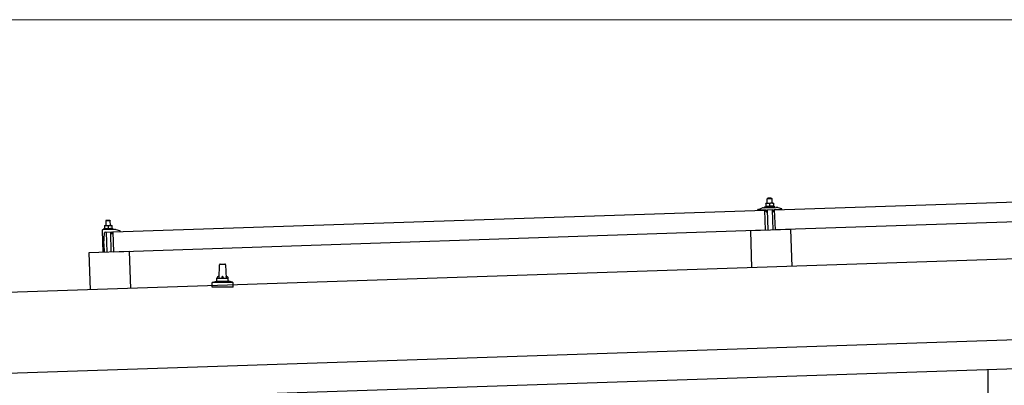
# Model space of a CAD drawing. Units: millimetres. Extents: x 0 to 25230, y 0 to 17820.
# Drawn here: x 11457 to 13169, y 5807 to 6442 of the extents above; entities that cross this region are included whole.
import ezdxf

# ---------------------------------------------------------------- set-up
doc = ezdxf.new("R2010")
doc.units = ezdxf.units.MM
for name, color, linetype, lineweight in [('YKK_13', 4, 'Continuous', 30), ('YKK_A1', 4, 'Continuous', 30), ('YKK_D', 6, 'Continuous', 13)]:
    doc.layers.add(name, color=color, linetype=linetype, lineweight=lineweight)

msp = doc.modelspace()

# ---------------------------------------------------------------- linework, layer by layer
at = {"layer": 'YKK_13'}
for p, q in [((12770.1, 6111.4), (13903.5, 6149.2)), ((12758, 6131.7), (12757, 6130.7)), ((12757, 6130.7), (12765, 6130.9)), ((12757.3, 6122.7), (12757, 6130.7)), ((12763.9, 6131.9), (12758, 6131.7)), ((12763.9, 6131.9), (12765, 6130.9)), ((12765, 6130.9), (12765.2, 6122.9)), ((12741.4, 6112.2), (12747.6, 6114.4)), ((12750.5, 6114.9), (12772.5, 6115.7)), ((12753, 6116.5), (12754.9, 6117.4)), ((12753, 6116.5), (12769.9, 6117.1)), ((12753, 6115), (12753, 6116.5)), ((12753, 6115), (12770, 6115.6)), ((12758, 6122.7), (12754.8, 6122.6)), ((12754.8, 6122.6), (12754.8, 6122.6)), ((12754.8, 6122.6), (12754.8, 6122.6)), ((12754.8, 6122.6), (12754.8, 6122.6)), ((12754.8, 6122.6), (12754.8, 6122.6)), ((12754.8, 6122.6), (12754.8, 6122.6)), ((12754.8, 6122.6), (12754.8, 6122.6)), ((12754.8, 6122.6), (12754.8, 6122.6)), ((12754.8, 6122.6), (12754.8, 6122.6)), ((12754.8, 6122.6), (12754.8, 6122.6)), ((12754.8, 6122.6), (12754.8, 6122.6)), ((12754.8, 6122.6), (12754.8, 6122.6)), ((12754.8, 6122.6), (12754.8, 6122.6)), ((12754.8, 6122.6), (12754.8, 6122.6)), ((12754.8, 6122.6), (12754.8, 6122.6)), ((12754.8, 6122.5), (12754.8, 6122.6)), ((12754.8, 6122.5), (12754.8, 6122.5)), ((12754.8, 6122.5), (12754.8, 6122.5)), ((12754.8, 6122.5), (12754.8, 6122.5)), ((12754.8, 6122.5), (12754.8, 6122.5)), ((12754.8, 6122.5), (12754.8, 6122.5)), ((12754.8, 6122.5), (12754.8, 6122.5)), ((12754.8, 6122.5), (12754.8, 6122.5)), ((12754.8, 6122.4), (12754.8, 6122.5)), ((12754.8, 6122.4), (12754.8, 6122.4)), ((12754.8, 6122.4), (12754.8, 6122.4)), ((12754.8, 6122.4), (12754.8, 6122.4)), ((12754.8, 6122.3), (12754.8, 6122.4)), ((12754.8, 6122.3), (12754.8, 6122.3)), ((12754.8, 6122.3), (12754.8, 6122.3)), ((12754.8, 6122.3), (12754.8, 6122.3)), ((12754.8, 6122.3), (12754.8, 6122.3)), ((12754.8, 6122.2), (12754.8, 6122.3)), ((12754.8, 6122.2), (12754.8, 6122.2)), ((12754.8, 6122.2), (12754.8, 6122.2)), ((12754.8, 6122.2), (12754.8, 6122.2)), ((12754.8, 6122.1), (12754.8, 6122.2)), ((12754.8, 6122.1), (12754.8, 6122.1)), ((12754.8, 6122.1), (12754.8, 6122.1)), ((12754.8, 6122.1), (12754.8, 6122.1)), ((12754.8, 6122.1), (12754.8, 6122.1)), ((12754.8, 6122.1), (12754.8, 6122.1)), ((12754.8, 6122), (12754.8, 6122.1)), ((12755, 6122.1), (12754.8, 6122)), ((12754.8, 6122), (12754.9, 6117)), ((12755.1, 6117.1), (12754.9, 6117)), ((12755.1, 6122.1), (12755, 6122.1)), ((12755.1, 6122.1), (12755.1, 6122.1)), ((12755.2, 6122.1), (12755.1, 6122.1)), ((12755.2, 6117.1), (12755.1, 6117.1)), ((12755.3, 6122.2), (12755.2, 6122.1)), ((12755.2, 6117.1), (12755.2, 6117.1)), ((12755.3, 6117.1), (12755.2, 6117.1)), ((12755.3, 6122.2), (12755.3, 6122.2)), ((12755.4, 6122.2), (12755.3, 6122.2)), ((12755.3, 6117.1), (12755.3, 6117.1)), ((12755.4, 6117.1), (12755.3, 6117.1)), ((12755.5, 6122.2), (12755.4, 6122.2)), ((12755.4, 6117.1), (12755.4, 6117.1)), ((12755.5, 6117.1), (12755.4, 6117.1)), ((12755.6, 6122.3), (12755.5, 6122.2)), ((12755.6, 6117.2), (12755.5, 6117.1)), ((12755.7, 6122.3), (12755.6, 6122.3)), ((12755.7, 6117.2), (12755.6, 6117.2)), ((12755.8, 6122.3), (12755.7, 6122.3)), ((12755.7, 6117.2), (12755.7, 6117.2)), ((12755.8, 6117.2), (12755.7, 6117.2)), ((12755.9, 6122.4), (12755.8, 6122.3)), ((12755.9, 6117.2), (12755.8, 6117.2)), ((12756, 6122.4), (12755.9, 6122.4)), ((12756, 6117.3), (12755.9, 6117.2)), ((12756.1, 6122.4), (12756, 6122.4)), ((12756.1, 6117.3), (12756, 6117.3)), ((12756.2, 6122.5), (12756.1, 6122.4)), ((12756.2, 6117.3), (12756.1, 6117.3)), ((12756.3, 6122.5), (12756.2, 6122.5)), ((12756.3, 6117.3), (12756.2, 6117.3)), ((12756.4, 6122.5), (12756.3, 6122.5)), ((12756.4, 6117.3), (12756.3, 6117.3)), ((12756.5, 6122.5), (12756.4, 6122.5)), ((12756.5, 6117.4), (12756.4, 6117.3)), ((12756.6, 6122.5), (12756.5, 6122.5)), ((12756.7, 6117.4), (12756.5, 6117.4)), ((12756.7, 6122.6), (12756.6, 6122.5)), ((12756.8, 6122.6), (12756.7, 6122.6)), ((12756.8, 6117.4), (12756.7, 6117.4)), ((12756.9, 6122.6), (12756.8, 6122.6)), ((12756.9, 6117.4), (12756.8, 6117.4)), ((12757, 6122.6), (12756.9, 6122.6)), ((12757, 6117.4), (12756.9, 6117.4)), ((12757.1, 6122.6), (12757, 6122.6)), ((12757.2, 6117.5), (12757, 6117.4)), ((12757.2, 6122.6), (12757.1, 6122.6)), ((12757.3, 6122.7), (12757.2, 6122.6)), ((12757.3, 6117.5), (12757.2, 6117.5)), ((12757.4, 6122.7), (12757.3, 6122.7)), ((12757.4, 6117.5), (12757.3, 6117.5)), ((12757.4, 6122.7), (12757.4, 6122.7)), ((12757.5, 6122.7), (12757.4, 6122.7)), ((12757.6, 6117.5), (12757.4, 6117.5)), ((12757.6, 6122.7), (12757.5, 6122.7)), ((12757.6, 6122.7), (12757.6, 6122.7)), ((12757.7, 6122.7), (12757.6, 6122.7)), ((12757.7, 6117.5), (12757.6, 6117.5)), ((12757.7, 6122.7), (12757.7, 6122.7)), ((12757.8, 6122.7), (12757.7, 6122.7)), ((12757.8, 6117.5), (12757.7, 6117.5)), ((12757.8, 6122.7), (12757.8, 6122.7)), ((12757.9, 6122.7), (12757.8, 6122.7)), ((12758, 6117.5), (12757.8, 6117.5)), ((12757.9, 6122.7), (12757.9, 6122.7)), ((12757.9, 6122.7), (12757.9, 6122.7)), ((12757.9, 6122.7), (12757.9, 6122.7)), ((12758, 6122.7), (12757.9, 6122.7)), ((12764.5, 6122.9), (12758, 6122.7)), ((12758, 6122.7), (12758, 6122.7)), ((12758, 6122.7), (12758, 6122.7)), ((12758.3, 6122.7), (12758, 6122.7)), ((12758.1, 6117.5), (12758, 6117.5)), ((12758.2, 6117.5), (12758.1, 6117.5)), ((12758.4, 6117.5), (12758.2, 6117.5)), ((12758.3, 6122.7), (12758.3, 6122.7)), ((12758.4, 6122.7), (12758.3, 6122.7)), ((12758.5, 6122.7), (12758.4, 6122.7)), ((12758.5, 6117.5), (12758.4, 6117.5)), ((12758.5, 6122.7), (12758.5, 6122.7)), ((12758.6, 6122.7), (12758.5, 6122.7)), ((12758.7, 6117.5), (12758.5, 6117.5)), ((12758.7, 6122.7), (12758.6, 6122.7)), ((12758.8, 6122.7), (12758.7, 6122.7)), ((12758.8, 6117.5), (12758.7, 6117.5)), ((12758.9, 6122.7), (12758.8, 6122.7)), ((12758.9, 6117.5), (12758.8, 6117.5)), ((12759, 6122.7), (12758.9, 6122.7)), ((12759.1, 6117.5), (12758.9, 6117.5)), ((12759.1, 6122.7), (12759, 6122.7)), ((12759.2, 6122.7), (12759.1, 6122.7)), ((12759.2, 6117.5), (12759.1, 6117.5)), ((12759.3, 6122.7), (12759.2, 6122.7)), ((12759.3, 6117.5), (12759.2, 6117.5)), ((12759.4, 6122.7), (12759.3, 6122.7)), ((12759.5, 6117.5), (12759.3, 6117.5)), ((12759.5, 6122.6), (12759.4, 6122.7)), ((12759.7, 6122.6), (12759.5, 6122.6)), ((12759.6, 6117.5), (12759.5, 6117.5)), ((12759.7, 6117.5), (12759.6, 6117.5)), ((12759.8, 6122.6), (12759.7, 6122.6)), ((12759.8, 6117.5), (12759.7, 6117.5)), ((12759.9, 6122.6), (12759.8, 6122.6)), ((12760, 6117.5), (12759.8, 6117.5)), ((12760, 6122.6), (12759.9, 6122.6)), ((12760.1, 6122.5), (12760, 6122.6)), ((12760.1, 6117.5), (12760, 6117.5)), ((12760.2, 6122.5), (12760.1, 6122.5)), ((12760.2, 6117.4), (12760.1, 6117.5)), ((12760.3, 6122.5), (12760.2, 6122.5)), ((12760.3, 6117.4), (12760.2, 6117.4)), ((12760.4, 6122.5), (12760.3, 6122.5)), ((12760.4, 6117.4), (12760.3, 6117.4)), ((12760.5, 6122.4), (12760.4, 6122.5)), ((12760.5, 6117.4), (12760.4, 6117.4)), ((12760.6, 6122.4), (12760.5, 6122.4)), ((12760.6, 6117.4), (12760.5, 6117.4)), ((12760.7, 6122.4), (12760.6, 6122.4)), ((12760.6, 6117.4), (12760.6, 6117.4)), ((12760.7, 6117.3), (12760.6, 6117.4)), ((12760.7, 6122.4), (12760.7, 6122.4)), ((12760.8, 6122.3), (12760.7, 6122.4)), ((12760.8, 6117.3), (12760.7, 6117.3)), ((12760.9, 6122.3), (12760.8, 6122.3)), ((12760.9, 6117.3), (12760.8, 6117.3)), ((12760.9, 6122.3), (12760.9, 6122.3)), ((12761, 6122.3), (12760.9, 6122.3)), ((12760.9, 6117.3), (12760.9, 6117.3)), ((12761, 6117.3), (12760.9, 6117.3)), ((12761.3, 6122.2), (12761, 6122.3)), ((12761.1, 6117.3), (12761, 6117.3)), ((12761.1, 6117.3), (12761.1, 6117.3)), ((12761.2, 6117.3), (12761.1, 6117.3)), ((12761.2, 6117.3), (12761.2, 6117.3)), ((12761.4, 6117.2), (12761.2, 6117.3)), ((12761.5, 6122.3), (12761.3, 6122.2)), ((12761.3, 6122.2), (12761.4, 6117.2)), ((12761.6, 6117.3), (12761.4, 6117.2)), ((12761.6, 6122.3), (12761.5, 6122.3)), ((12761.7, 6122.4), (12761.6, 6122.3)), ((12761.6, 6122.3), (12761.6, 6122.3)), ((12761.7, 6117.3), (12761.6, 6117.3)), ((12761.8, 6122.4), (12761.7, 6122.4)), ((12761.7, 6117.3), (12761.7, 6117.3)), ((12761.8, 6117.3), (12761.7, 6117.3)), ((12761.8, 6122.4), (12761.8, 6122.4)), ((12761.9, 6122.4), (12761.8, 6122.4)), ((12761.8, 6117.3), (12761.8, 6117.3)), ((12761.9, 6117.3), (12761.8, 6117.3)), ((12762, 6122.5), (12761.9, 6122.4)), ((12762, 6117.4), (12761.9, 6117.3)), ((12761.9, 6117.3), (12761.9, 6117.3)), ((12762.1, 6122.5), (12762, 6122.5)), ((12762.1, 6117.4), (12762, 6117.4)), ((12762.2, 6122.5), (12762.1, 6122.5)), ((12762.1, 6117.4), (12762.1, 6117.4)), ((12762.2, 6117.4), (12762.1, 6117.4)), ((12762.3, 6122.6), (12762.2, 6122.5)), ((12762.3, 6117.4), (12762.2, 6117.4)), ((12762.4, 6122.6), (12762.3, 6122.6)), ((12762.4, 6117.5), (12762.3, 6117.4)), ((12762.5, 6122.6), (12762.4, 6122.6)), ((12762.5, 6117.5), (12762.4, 6117.5)), ((12762.6, 6122.6), (12762.5, 6122.6)), ((12762.6, 6117.5), (12762.5, 6117.5)), ((12762.7, 6122.7), (12762.6, 6122.6)), ((12762.7, 6117.5), (12762.6, 6117.5)), ((12762.8, 6122.7), (12762.7, 6122.7)), ((12762.8, 6117.5), (12762.7, 6117.5)), ((12762.9, 6122.7), (12762.8, 6122.7)), ((12762.9, 6117.6), (12762.8, 6117.5)), ((12763, 6122.7), (12762.9, 6122.7)), ((12763, 6117.6), (12762.9, 6117.6)), ((12763.1, 6122.8), (12763, 6122.7)), ((12763.2, 6117.6), (12763, 6117.6)), ((12763.2, 6122.8), (12763.1, 6122.8)), ((12763.3, 6122.8), (12763.2, 6122.8)), ((12763.3, 6117.6), (12763.2, 6117.6)), ((12763.4, 6122.8), (12763.3, 6122.8)), ((12763.4, 6117.6), (12763.3, 6117.6)), ((12763.5, 6122.8), (12763.4, 6122.8)), ((12763.5, 6117.7), (12763.4, 6117.6)), ((12763.6, 6122.8), (12763.5, 6122.8)), ((12763.7, 6117.7), (12763.5, 6117.7)), ((12763.7, 6122.9), (12763.6, 6122.8)), ((12763.8, 6122.9), (12763.7, 6122.9)), ((12763.8, 6117.7), (12763.7, 6117.7)), ((12763.9, 6122.9), (12763.8, 6122.9)), ((12763.9, 6117.7), (12763.8, 6117.7)), ((12763.9, 6122.9), (12763.9, 6122.9)), ((12764, 6122.9), (12763.9, 6122.9)), ((12764.1, 6117.7), (12763.9, 6117.7)), ((12764.1, 6122.9), (12764, 6122.9)), ((12764.1, 6122.9), (12764.1, 6122.9)), ((12764.2, 6122.9), (12764.1, 6122.9)), ((12764.2, 6117.7), (12764.1, 6117.7)), ((12764.2, 6122.9), (12764.2, 6122.9)), ((12764.3, 6122.9), (12764.2, 6122.9)), ((12764.3, 6117.7), (12764.2, 6117.7)), ((12764.3, 6122.9), (12764.3, 6122.9)), ((12764.4, 6122.9), (12764.3, 6122.9)), ((12764.5, 6117.7), (12764.3, 6117.7)), ((12764.4, 6122.9), (12764.4, 6122.9)), ((12764.4, 6122.9), (12764.4, 6122.9)), ((12764.4, 6122.9), (12764.4, 6122.9)), ((12764.4, 6122.9), (12764.4, 6122.9)), ((12764.5, 6122.9), (12764.4, 6122.9)), ((12767.7, 6123), (12764.5, 6122.9)), ((12764.5, 6122.9), (12764.5, 6122.9)), ((12764.8, 6122.9), (12764.5, 6122.9)), ((12764.6, 6117.7), (12764.5, 6117.7)), ((12764.7, 6117.8), (12764.6, 6117.7)), ((12764.9, 6117.8), (12764.7, 6117.8)), ((12764.8, 6122.9), (12764.8, 6122.9)), ((12764.9, 6122.9), (12764.8, 6122.9)), ((12765, 6122.9), (12764.9, 6122.9)), ((12765, 6117.8), (12764.9, 6117.8)), ((12765, 6122.9), (12765, 6122.9)), ((12765.1, 6122.9), (12765, 6122.9)), ((12765.1, 6117.8), (12765, 6117.8)), ((12765.2, 6122.9), (12765.1, 6122.9)), ((12765.3, 6117.8), (12765.1, 6117.8)), ((12765.3, 6122.9), (12765.2, 6122.9)), ((12765.4, 6122.9), (12765.3, 6122.9)), ((12765.4, 6117.8), (12765.3, 6117.8)), ((12765.5, 6122.9), (12765.4, 6122.9)), ((12765.6, 6117.7), (12765.4, 6117.8)), ((12765.6, 6122.9), (12765.5, 6122.9)), ((12765.7, 6122.9), (12765.6, 6122.9)), ((12765.7, 6117.7), (12765.6, 6117.7)), ((12765.8, 6122.9), (12765.7, 6122.9)), ((12765.8, 6117.7), (12765.7, 6117.7)), ((12765.9, 6122.9), (12765.8, 6122.9)), ((12766, 6117.7), (12765.8, 6117.7)), ((12766, 6122.9), (12765.9, 6122.9)), ((12766.2, 6122.8), (12766, 6122.9)), ((12766.1, 6117.7), (12766, 6117.7)), ((12766.2, 6117.7), (12766.1, 6117.7)), ((12766.3, 6122.8), (12766.2, 6122.8)), ((12766.3, 6117.7), (12766.2, 6117.7)), ((12766.4, 6122.8), (12766.3, 6122.8)), ((12766.5, 6117.7), (12766.3, 6117.7)), ((12766.5, 6122.8), (12766.4, 6122.8)), ((12766.6, 6122.8), (12766.5, 6122.8)), ((12766.6, 6117.7), (12766.5, 6117.7)), ((12766.7, 6122.7), (12766.6, 6122.8)), ((12766.7, 6117.7), (12766.6, 6117.7)), ((12766.8, 6122.7), (12766.7, 6122.7)), ((12766.8, 6117.6), (12766.7, 6117.7)), ((12766.9, 6122.7), (12766.8, 6122.7)), ((12766.9, 6117.6), (12766.8, 6117.6)), ((12767, 6122.7), (12766.9, 6122.7)), ((12767, 6117.6), (12766.9, 6117.6)), ((12767.1, 6122.6), (12767, 6122.7)), ((12767.1, 6117.6), (12767, 6117.6)), ((12767.2, 6122.6), (12767.1, 6122.6)), ((12767.1, 6117.6), (12767.1, 6117.6)), ((12767.2, 6117.6), (12767.1, 6117.6)), ((12767.2, 6122.6), (12767.2, 6122.6)), ((12767.3, 6122.6), (12767.2, 6122.6)), ((12767.3, 6117.6), (12767.2, 6117.6)), ((12767.4, 6122.5), (12767.3, 6122.6)), ((12767.4, 6117.5), (12767.3, 6117.6)), ((12767.4, 6122.5), (12767.4, 6122.5)), ((12767.5, 6122.5), (12767.4, 6122.5)), ((12767.4, 6117.5), (12767.4, 6117.5)), ((12767.5, 6117.5), (12767.4, 6117.5)), ((12767.8, 6122.4), (12767.5, 6122.5)), ((12767.6, 6117.5), (12767.5, 6117.5)), ((12767.6, 6117.5), (12767.6, 6117.5)), ((12767.7, 6117.5), (12767.6, 6117.5)), ((12767.7, 6123), (12767.7, 6122.9)), ((12767.7, 6123), (12767.7, 6123)), ((12767.7, 6123), (12767.7, 6123)), ((12767.7, 6123), (12767.7, 6123)), ((12767.7, 6123), (12767.7, 6123)), ((12767.7, 6123), (12767.7, 6123)), ((12767.7, 6123), (12767.7, 6123)), ((12767.7, 6123), (12767.7, 6123)), ((12767.7, 6123), (12767.7, 6123)), ((12767.7, 6123), (12767.7, 6123)), ((12767.7, 6123), (12767.7, 6123)), ((12767.7, 6123), (12767.7, 6123)), ((12767.7, 6123), (12767.7, 6123)), ((12767.7, 6123), (12767.7, 6123)), ((12767.7, 6123), (12767.7, 6123)), ((12767.7, 6123), (12767.7, 6123)), ((12767.7, 6123), (12767.7, 6123)), ((12767.7, 6123), (12767.7, 6123)), ((12767.7, 6123), (12767.7, 6123)), ((12767.7, 6122.9), (12767.7, 6122.9)), ((12767.7, 6117.5), (12767.7, 6117.5)), ((12767.9, 6117.4), (12767.7, 6117.5)), ((12767.8, 6122.9), (12767.8, 6122.8)), ((12767.7, 6122.9), (12767.8, 6122.9)), ((12767.7, 6122.9), (12767.7, 6122.9)), ((12767.7, 6122.9), (12767.7, 6122.9)), ((12767.8, 6122.8), (12767.8, 6122.7)), ((12767.8, 6122.8), (12767.8, 6122.8)), ((12767.8, 6122.8), (12767.8, 6122.8)), ((12767.8, 6122.8), (12767.8, 6122.8)), ((12767.8, 6122.8), (12767.8, 6122.8)), ((12767.8, 6122.7), (12767.8, 6122.6)), ((12767.8, 6122.7), (12767.8, 6122.7)), ((12767.8, 6122.7), (12767.8, 6122.7)), ((12767.8, 6122.7), (12767.8, 6122.7)), ((12767.8, 6122.6), (12767.8, 6122.5)), ((12767.8, 6122.6), (12767.8, 6122.6)), ((12767.8, 6122.6), (12767.8, 6122.6)), ((12767.8, 6122.6), (12767.8, 6122.6)), ((12767.8, 6122.6), (12767.8, 6122.6)), ((12767.8, 6122.5), (12767.8, 6122.4)), ((12767.8, 6122.5), (12767.8, 6122.5)), ((12767.8, 6122.5), (12767.8, 6122.5)), ((12767.8, 6122.5), (12767.8, 6122.5)), ((12767.8, 6122.4), (12767.9, 6117.4)), ((12767.9, 6117.9), (12769.9, 6117.1)), ((12769.9, 6117.1), (12770, 6115.6)), ((13904.7, 6114.2), (12771.3, 6076.5)), ((12775.5, 6115.3), (12781.7, 6113.6)), ((11619.8, 6073.1), (12753.1, 6110.9)), ((12741.1, 6111.1), (12741.1, 6111.8)), ((12754.2, 6111.1), (12741.6, 6110.6)), ((12754.3, 6075.9), (12753.1, 6110.9)), ((12755.2, 6108.5), (12754.7, 6110.7)), ((12755.9, 6108.1), (12755.7, 6108.1)), ((12756.1, 6110.8), (12756.2, 6108.4)), ((12766.8, 6111.5), (12756.4, 6111.1)), ((12758.8, 6076.2), (12757.6, 6111.2)), ((12765.6, 6111.4), (12766.8, 6076.5)), ((12767.2, 6108.8), (12767.1, 6111.2)), ((12767.8, 6108.5), (12767.5, 6108.5)), ((12768.6, 6111.1), (12768.3, 6108.9)), ((12781.6, 6112), (12769.1, 6111.6)), ((12771.3, 6076.5), (12770.1, 6111.4)), ((12782.1, 6113.1), (12782.1, 6112.5)), ((11604.4, 6084.1), (11607.6, 6084.2)), ((11604.4, 6084.1), (11604.4, 6084)), ((11604.4, 6084.1), (11604.4, 6084.1)), ((11604.4, 6084.1), (11604.4, 6084.1)), ((11604.4, 6084.1), (11604.4, 6084.1)), ((11604.4, 6084.1), (11604.4, 6084.1)), ((11604.4, 6084.1), (11604.4, 6084.1)), ((11604.4, 6084.1), (11604.4, 6084.1)), ((11604.4, 6084.1), (11604.4, 6084.1)), ((11604.4, 6084.1), (11604.4, 6084.1)), ((11604.4, 6084.1), (11604.4, 6084.1)), ((11604.4, 6084.1), (11604.4, 6084.1)), ((11604.4, 6084.1), (11604.4, 6084.1)), ((11604.4, 6084.1), (11604.4, 6084.1)), ((11604.4, 6084.1), (11604.4, 6084.1)), ((11604.4, 6084.1), (11604.4, 6084.1)), ((11604.4, 6084.1), (11604.4, 6084.1)), ((11604.4, 6084), (11604.4, 6083.9)), ((11604.4, 6084), (11604.4, 6084)), ((11604.4, 6084), (11604.4, 6084)), ((11604.4, 6084), (11604.4, 6084)), ((11604.4, 6084), (11604.4, 6084)), ((11604.4, 6084), (11604.4, 6084)), ((11604.4, 6084), (11604.4, 6084)), ((11604.4, 6083.9), (11604.4, 6083.8)), ((11604.4, 6083.9), (11604.4, 6083.9)), ((11604.4, 6083.9), (11604.4, 6083.9)), ((11604.4, 6083.9), (11604.4, 6083.9)), ((11604.4, 6083.9), (11604.4, 6083.9)), ((11604.4, 6083.8), (11604.4, 6083.7)), ((11604.4, 6083.8), (11604.4, 6083.8)), ((11604.4, 6083.8), (11604.4, 6083.8)), ((11604.4, 6083.8), (11604.4, 6083.8)), ((11604.4, 6083.7), (11604.4, 6083.6)), ((11604.4, 6083.7), (11604.4, 6083.7)), ((11604.4, 6083.7), (11604.4, 6083.7)), ((11604.4, 6083.7), (11604.4, 6083.7)), ((11604.4, 6083.6), (11604.4, 6083.5)), ((11604.4, 6083.6), (11604.4, 6083.6)), ((11604.4, 6083.6), (11604.4, 6083.6)), ((11604.4, 6083.6), (11604.4, 6083.6)), ((11604.4, 6083.6), (11604.4, 6083.6)), ((11604.4, 6083.6), (11604.4, 6083.6)), ((11604.4, 6083.5), (11604.7, 6083.6)), ((11604.4, 6083.5), (11604.6, 6078.5)), ((11604.7, 6083.6), (11604.8, 6083.6)), ((11604.7, 6083.6), (11604.7, 6083.6)), ((11604.8, 6083.6), (11604.9, 6083.7)), ((11604.9, 6083.7), (11605, 6083.7)), ((11604.9, 6083.7), (11604.9, 6083.7)), ((11605, 6083.7), (11605.1, 6083.7)), ((11605.1, 6083.7), (11605.2, 6083.8)), ((11605.2, 6083.8), (11605.3, 6083.8)), ((11605.3, 6083.8), (11605.4, 6083.8)), ((11605.4, 6083.8), (11605.5, 6083.9)), ((11605.5, 6083.9), (11605.6, 6083.9)), ((11605.6, 6083.9), (11605.7, 6083.9)), ((11605.7, 6083.9), (11605.8, 6084)), ((11605.8, 6084), (11605.9, 6084)), ((11605.9, 6084), (11606, 6084)), ((11606, 6084), (11606.1, 6084)), ((11606.1, 6084), (11606.2, 6084.1)), ((11606.2, 6084.1), (11606.3, 6084.1)), ((11606.3, 6084.1), (11606.4, 6084.1)), ((11606.4, 6084.1), (11606.5, 6084.1)), ((11606.5, 6084.1), (11606.6, 6084.1)), ((11607.6, 6093.2), (11606.6, 6092.2)), ((11614.6, 6092.4), (11606.6, 6092.2)), ((11606.6, 6092.2), (11606.9, 6084.2)), ((11606.6, 6084.1), (11606.7, 6084.1)), ((11606.7, 6084.1), (11606.8, 6084.1)), ((11606.8, 6084.1), (11606.9, 6084.1)), ((11606.9, 6084.1), (11607, 6084.1)), ((11607, 6084.1), (11607.1, 6084.1)), ((11607.1, 6084.1), (11607.2, 6084.2)), ((11607.2, 6084.2), (11607.3, 6084.2)), ((11607.2, 6084.2), (11607.2, 6084.2)), ((11607.3, 6084.2), (11607.4, 6084.2)), ((11607.4, 6084.2), (11607.6, 6084.2)), ((11607.6, 6093.2), (11613.6, 6093.4)), ((11607.6, 6084.2), (11614.1, 6084.4)), ((11607.6, 6084.2), (11607.7, 6084.2)), ((11607.7, 6084.2), (11607.8, 6084.2)), ((11607.7, 6084.2), (11607.7, 6084.2)), ((11607.7, 6084.2), (11607.7, 6084.2)), ((11607.7, 6084.2), (11607.7, 6084.2)), ((11607.8, 6084.2), (11607.9, 6084.2)), ((11607.8, 6084.2), (11607.8, 6084.2)), ((11607.8, 6084.2), (11607.8, 6084.2)), ((11607.9, 6084.2), (11608, 6084.2)), ((11607.9, 6084.2), (11607.9, 6084.2)), ((11608, 6084.2), (11608.1, 6084.2)), ((11608, 6084.2), (11608, 6084.2)), ((11608.1, 6084.2), (11608.2, 6084.2)), ((11608.1, 6084.2), (11608.1, 6084.2)), ((11608.2, 6084.2), (11608.3, 6084.2)), ((11608.3, 6084.2), (11608.4, 6084.2)), ((11608.4, 6084.2), (11608.5, 6084.2)), ((11608.5, 6084.2), (11608.6, 6084.2)), ((11608.5, 6084.2), (11608.5, 6084.2)), ((11608.6, 6084.2), (11608.7, 6084.2)), ((11608.7, 6084.2), (11608.9, 6084.2)), ((11608.9, 6084.2), (11609, 6084.2)), ((11609, 6084.2), (11609.1, 6084.1)), ((11609.1, 6084.1), (11609.2, 6084.1)), ((11609.2, 6084.1), (11609.3, 6084.1)), ((11609.3, 6084.1), (11609.4, 6084.1)), ((11609.4, 6084.1), (11609.5, 6084.1)), ((11609.5, 6084.1), (11609.6, 6084.1)), ((11609.6, 6084.1), (11609.7, 6084)), ((11609.7, 6084), (11609.8, 6084)), ((11609.8, 6084), (11609.9, 6084)), ((11609.9, 6084), (11610, 6084)), ((11610, 6084), (11610.1, 6083.9)), ((11610.1, 6083.9), (11610.2, 6083.9)), ((11610.2, 6083.9), (11610.3, 6083.9)), ((11610.3, 6083.9), (11610.4, 6083.9)), ((11610.3, 6083.9), (11610.3, 6083.9)), ((11610.4, 6083.9), (11610.5, 6083.8)), ((11610.5, 6083.8), (11610.6, 6083.8)), ((11610.5, 6083.8), (11610.5, 6083.8)), ((11610.6, 6083.8), (11610.7, 6083.8)), ((11610.7, 6083.8), (11610.9, 6083.7)), ((11610.9, 6083.7), (11611.2, 6083.8)), ((11610.9, 6083.7), (11611.1, 6078.7)), ((11611.2, 6083.8), (11611.3, 6083.9)), ((11611.2, 6083.8), (11611.2, 6083.8)), ((11611.3, 6083.9), (11611.4, 6083.9)), ((11611.4, 6083.9), (11611.5, 6083.9)), ((11611.4, 6083.9), (11611.4, 6083.9)), ((11611.5, 6083.9), (11611.6, 6084)), ((11611.6, 6084), (11611.7, 6084)), ((11611.7, 6084), (11611.8, 6084)), ((11611.8, 6084), (11611.9, 6084.1)), ((11611.9, 6084.1), (11612, 6084.1)), ((11612, 6084.1), (11612.1, 6084.1)), ((11612.1, 6084.1), (11612.2, 6084.2)), ((11612.2, 6084.2), (11612.3, 6084.2)), ((11612.3, 6084.2), (11612.4, 6084.2)), ((11612.4, 6084.2), (11612.5, 6084.2)), ((11612.5, 6084.2), (11612.6, 6084.3)), ((11612.5, 6079.1), (11612.7, 6079.1)), ((11612.6, 6084.3), (11612.7, 6084.3)), ((11612.7, 6084.3), (11612.8, 6084.3)), ((11612.7, 6079.1), (11612.8, 6079.1)), ((11612.8, 6084.3), (11612.9, 6084.3)), ((11612.8, 6079.1), (11612.9, 6079.1)), ((11612.9, 6084.3), (11613, 6084.3)), ((11612.9, 6079.1), (11613, 6079.1)), ((11613, 6084.3), (11613.1, 6084.3)), ((11613, 6079.1), (11613.2, 6079.2)), ((11613.1, 6084.3), (11613.2, 6084.3)), ((11613.2, 6084.3), (11613.3, 6084.3)), ((11613.2, 6079.2), (11613.3, 6079.2)), ((11613.3, 6084.3), (11613.4, 6084.4)), ((11613.3, 6079.2), (11613.4, 6079.2)), ((11613.4, 6084.4), (11613.5, 6084.4)), ((11613.4, 6079.2), (11613.6, 6079.2)), ((11613.5, 6084.4), (11613.6, 6084.4)), ((11613.6, 6093.4), (11614.6, 6092.4)), ((11613.6, 6084.4), (11613.7, 6084.4)), ((11613.6, 6079.2), (11613.7, 6079.2)), ((11613.7, 6084.4), (11613.8, 6084.4)), ((11613.7, 6084.4), (11613.7, 6084.4)), ((11613.7, 6079.2), (11613.8, 6079.2)), ((11613.8, 6084.4), (11613.9, 6084.4)), ((11613.8, 6079.2), (11614, 6079.2)), ((11613.9, 6084.4), (11614.1, 6084.4)), ((11614, 6079.2), (11614.1, 6079.2)), ((11614.1, 6084.4), (11617.4, 6084.5)), ((11614.1, 6084.4), (11614.2, 6084.4)), ((11614.1, 6079.2), (11614.2, 6079.2)), ((11614.2, 6084.4), (11614.3, 6084.4)), ((11614.2, 6084.4), (11614.2, 6084.4)), ((11614.2, 6084.4), (11614.2, 6084.4)), ((11614.2, 6084.4), (11614.2, 6084.4)), ((11614.2, 6084.4), (11614.2, 6084.4)), ((11614.2, 6079.2), (11614.4, 6079.3)), ((11614.3, 6084.4), (11614.4, 6084.4)), ((11614.3, 6084.4), (11614.3, 6084.4)), ((11614.4, 6084.4), (11614.5, 6084.4)), ((11614.4, 6084.4), (11614.4, 6084.4)), ((11614.4, 6079.3), (11614.5, 6079.3)), ((11614.5, 6084.4), (11614.6, 6084.4)), ((11614.5, 6084.4), (11614.5, 6084.4)), ((11614.5, 6079.3), (11614.6, 6079.3)), ((11614.9, 6084.4), (11614.6, 6092.4)), ((11614.6, 6084.4), (11614.7, 6084.4)), ((11614.6, 6084.4), (11614.6, 6084.4)), ((11614.6, 6079.3), (11614.8, 6079.3)), ((11614.7, 6084.4), (11614.8, 6084.4)), ((11614.8, 6084.4), (11614.9, 6084.4)), ((11614.8, 6079.3), (11614.9, 6079.3)), ((11614.9, 6084.4), (11615, 6084.4)), ((11614.9, 6079.3), (11615, 6079.3)), ((11615, 6084.4), (11615.1, 6084.4)), ((11615, 6084.4), (11615, 6084.4)), ((11615, 6079.3), (11615.2, 6079.2)), ((11615.1, 6084.4), (11615.2, 6084.4)), ((11615.2, 6084.4), (11615.4, 6084.4)), ((11615.2, 6079.2), (11615.3, 6079.2)), ((11615.3, 6079.2), (11615.4, 6079.2)), ((11615.4, 6084.4), (11615.5, 6084.4)), ((11615.4, 6079.2), (11615.6, 6079.2)), ((11615.5, 6084.4), (11615.6, 6084.4)), ((11615.6, 6084.4), (11615.7, 6084.4)), ((11615.6, 6079.2), (11615.7, 6079.2)), ((11615.7, 6084.4), (11615.8, 6084.3)), ((11615.7, 6079.2), (11615.8, 6079.2)), ((11615.8, 6084.3), (11615.9, 6084.3)), ((11615.8, 6079.2), (11616, 6079.2)), ((11615.9, 6084.3), (11616, 6084.3)), ((11616, 6084.3), (11616.1, 6084.3)), ((11616, 6079.2), (11616.1, 6079.2)), ((11616.1, 6084.3), (11616.2, 6084.3)), ((11616.1, 6079.2), (11616.2, 6079.2)), ((11616.2, 6084.3), (11616.3, 6084.2)), ((11616.2, 6079.2), (11616.3, 6079.2)), ((11616.3, 6084.2), (11616.4, 6084.2)), ((11616.3, 6079.2), (11616.4, 6079.1)), ((11616.4, 6084.2), (11616.5, 6084.2)), ((11616.4, 6079.1), (11616.5, 6079.1)), ((11616.5, 6084.2), (11616.6, 6084.2)), ((11616.5, 6079.1), (11616.6, 6079.1)), ((11616.6, 6084.2), (11616.7, 6084.1)), ((11616.6, 6079.1), (11616.7, 6079.1)), ((11616.7, 6084.1), (11616.8, 6084.1)), ((11616.7, 6079.1), (11616.8, 6079.1)), ((11616.8, 6084.1), (11616.9, 6084.1)), ((11616.8, 6084.1), (11616.8, 6084.1)), ((11616.8, 6079.1), (11616.9, 6079.1)), ((11616.9, 6084.1), (11617, 6084.1)), ((11617, 6084.1), (11617, 6084)), ((11617, 6084), (11617.1, 6084)), ((11617.1, 6084), (11617.2, 6084)), ((11617.2, 6084), (11617.4, 6083.9)), ((11617.4, 6084.5), (11617.4, 6084.5)), ((11617.4, 6084.5), (11617.4, 6084.5)), ((11617.4, 6084.5), (11617.4, 6084.5)), ((11617.4, 6084.5), (11617.4, 6084.5)), ((11617.4, 6084.5), (11617.4, 6084.5)), ((11617.4, 6084.5), (11617.4, 6084.5)), ((11617.4, 6084.5), (11617.4, 6084.5)), ((11617.4, 6084.5), (11617.4, 6084.5)), ((11617.4, 6084.5), (11617.4, 6084.5)), ((11617.4, 6084.5), (11617.4, 6084.5)), ((11617.4, 6084.5), (11617.4, 6084.5)), ((11617.4, 6084.5), (11617.4, 6084.5)), ((11617.4, 6084.5), (11617.4, 6084.5)), ((11617.4, 6084.5), (11617.4, 6084.5)), ((11617.4, 6084.5), (11617.4, 6084.5)), ((11617.4, 6084.5), (11617.4, 6084.5)), ((11617.4, 6084.5), (11617.4, 6084.5)), ((11617.4, 6084.5), (11617.4, 6084.5)), ((11617.4, 6084.4), (11617.4, 6084.5)), ((11617.4, 6084.4), (11617.4, 6084.4)), ((11617.4, 6084.4), (11617.4, 6084.4)), ((11617.4, 6084.4), (11617.4, 6084.4)), ((11617.4, 6084.4), (11617.4, 6084.4)), ((11617.4, 6084.3), (11617.4, 6084.4)), ((11617.4, 6084.3), (11617.4, 6084.3)), ((11617.4, 6084.3), (11617.4, 6084.3)), ((11617.4, 6084.3), (11617.4, 6084.3)), ((11617.4, 6084.3), (11617.4, 6084.3)), ((11617.4, 6084.2), (11617.4, 6084.3)), ((11617.4, 6084.2), (11617.4, 6084.2)), ((11617.4, 6084.2), (11617.4, 6084.2)), ((11617.4, 6084.2), (11617.4, 6084.2)), ((11617.4, 6084.1), (11617.4, 6084.2)), ((11617.4, 6084.1), (11617.4, 6084.1)), ((11617.4, 6084.1), (11617.4, 6084.1)), ((11617.4, 6084.1), (11617.4, 6084.1)), ((11617.4, 6084.1), (11617.4, 6084.1)), ((11617.4, 6084), (11617.4, 6084.1)), ((11617.4, 6084), (11617.4, 6084)), ((11617.4, 6084), (11617.4, 6084)), ((11617.4, 6084), (11617.4, 6084)), ((11617.4, 6083.9), (11617.4, 6084)), ((11617.4, 6083.9), (11617.6, 6078.9)), ((11619.6, 6078.6), (11617.6, 6079.4)), ((11600.4, 6075.5), (11601.6, 6037.5)), ((11622.1, 6077.2), (11601.3, 6076.5)), ((11604.6, 6078.9), (11602.6, 6078)), ((11619.6, 6078.6), (11602.6, 6078)), ((11602.6, 6078), (11602.6, 6076.5)), ((11619.6, 6077.1), (11602.6, 6076.5)), ((11603.4, 6052.5), (11604.4, 6071.2)), ((11604.6, 6078.5), (11604.8, 6078.6)), ((11604.8, 6078.6), (11604.9, 6078.6)), ((11604.8, 6078.6), (11604.8, 6078.6)), ((11604.9, 6078.6), (11605, 6078.6)), ((11604.9, 6078.6), (11604.9, 6078.6)), ((11605, 6078.6), (11605.1, 6078.6)), ((11605.1, 6078.6), (11605.2, 6078.7)), ((11605.1, 6078.6), (11605.1, 6078.6)), ((11605.2, 6078.7), (11605.3, 6078.7)), ((11605.3, 6078.7), (11605.4, 6078.7)), ((11605.4, 6078.7), (11605.5, 6078.7)), ((11605.4, 6078.7), (11605.4, 6078.7)), ((11605.5, 6078.7), (11605.6, 6078.8)), ((11605.6, 6078.8), (11605.7, 6078.8)), ((11605.7, 6078.8), (11605.8, 6078.8)), ((11605.8, 6078.8), (11605.9, 6078.8)), ((11605.9, 6078.8), (11606, 6078.8)), ((11605.9, 6072.6), (11616.5, 6073)), ((11606, 6078.8), (11606.2, 6078.9)), ((11606.2, 6078.9), (11606.3, 6078.9)), ((11606.3, 6078.9), (11606.4, 6078.9)), ((11606.4, 6078.9), (11606.5, 6078.9)), ((11606.5, 6078.9), (11606.7, 6078.9)), ((11606.7, 6078.9), (11606.8, 6079)), ((11606.8, 6079), (11606.9, 6079)), ((11606.9, 6079), (11607.1, 6079)), ((11607.1, 6079), (11607.2, 6079)), ((11607.2, 6079), (11607.3, 6079)), ((11607.3, 6079), (11607.5, 6079)), ((11607.3, 6072.7), (11608.4, 6037.7)), ((11607.5, 6079), (11607.6, 6079)), ((11607.6, 6079), (11607.7, 6079)), ((11607.7, 6079), (11607.9, 6079)), ((11607.9, 6079), (11608, 6079)), ((11608, 6079), (11608.1, 6079)), ((11608.1, 6079), (11608.3, 6079)), ((11608.3, 6079), (11608.4, 6079)), ((11608.4, 6079), (11608.5, 6079)), ((11608.5, 6079), (11608.7, 6079)), ((11608.7, 6079), (11608.8, 6079)), ((11608.8, 6079), (11608.9, 6079)), ((11608.9, 6079), (11609.1, 6079)), ((11609.1, 6079), (11609.2, 6079)), ((11609.2, 6079), (11609.3, 6079)), ((11609.3, 6079), (11609.5, 6079)), ((11609.5, 6079), (11609.6, 6079)), ((11609.6, 6079), (11609.7, 6079)), ((11609.7, 6079), (11609.8, 6078.9)), ((11609.8, 6078.9), (11609.9, 6078.9)), ((11609.9, 6078.9), (11610, 6078.9)), ((11610, 6078.9), (11610.1, 6078.9)), ((11610.1, 6078.9), (11610.2, 6078.9)), ((11610.2, 6078.9), (11610.3, 6078.9)), ((11610.3, 6078.9), (11610.4, 6078.9)), ((11610.4, 6078.9), (11610.4, 6078.8)), ((11610.4, 6078.8), (11610.5, 6078.8)), ((11610.5, 6078.8), (11610.6, 6078.8)), ((11610.6, 6078.8), (11610.7, 6078.8)), ((11610.6, 6078.8), (11610.6, 6078.8)), ((11610.7, 6078.8), (11610.8, 6078.8)), ((11610.7, 6078.8), (11610.7, 6078.8)), ((11610.8, 6078.8), (11610.9, 6078.8)), ((11610.8, 6078.8), (11610.8, 6078.8)), ((11610.9, 6078.8), (11611.1, 6078.7)), ((11611.1, 6078.7), (11611.3, 6078.8)), ((11611.3, 6078.8), (11611.4, 6078.8)), ((11611.3, 6078.8), (11611.3, 6078.8)), ((11611.4, 6078.8), (11611.5, 6078.8)), ((11611.4, 6078.8), (11611.4, 6078.8)), ((11611.5, 6078.8), (11611.6, 6078.8)), ((11611.6, 6078.9), (11611.7, 6078.9)), ((11611.6, 6078.8), (11611.6, 6078.9)), ((11611.7, 6078.9), (11611.8, 6078.9)), ((11611.8, 6078.9), (11611.9, 6078.9)), ((11611.9, 6078.9), (11612, 6079)), ((11611.9, 6078.9), (11611.9, 6078.9)), ((11612, 6079), (11612.1, 6079)), ((11612.1, 6079), (11612.2, 6079)), ((11612.2, 6079), (11612.3, 6079)), ((11612.3, 6079), (11612.4, 6079)), ((11612.4, 6079), (11612.5, 6079.1)), ((11616.4, 6038), (11615.3, 6072.9)), ((11616.8, 6072.7), (11616.9, 6070.3)), ((11616.9, 6079.1), (11617, 6079)), ((11616.9, 6079.1), (11616.9, 6079.1)), ((11617, 6079), (11617.1, 6079)), ((11617.1, 6079), (11617.2, 6079)), ((11617.1, 6079), (11617.1, 6079)), ((11617.2, 6079), (11617.3, 6079)), ((11617.2, 6079), (11617.2, 6079)), ((11617.2, 6070), (11617.4, 6070)), ((11617.3, 6079), (11617.4, 6079)), ((11617.3, 6079), (11617.3, 6079)), ((11617.4, 6079), (11617.6, 6078.9)), ((11617.9, 6070.5), (11618.2, 6072.6)), ((11618.7, 6073.1), (11631.3, 6073.5)), ((11619.6, 6077.1), (11619.6, 6078.6)), ((11620.9, 6038.1), (11619.8, 6073.1)), ((12754.3, 6075.9), (11620.9, 6038.1)), ((11631.4, 6075.1), (11625.1, 6076.8)), ((11631.7, 6074), (11631.7, 6074.6)), ((12797.8, 6077.5), (12727.8, 6075.2)), ((12727.8, 6075.2), (12730, 6010.8)), ((12797.8, 6077.5), (12799.9, 6013.1)), ((11603.4, 6052.5), (11603.9, 6037.5)), ((11647.4, 6039), (11577.5, 6036.7)), ((11577.5, 6036.7), (11579.6, 5972.3)), ((11647.4, 6039), (11649.6, 5974.6)), ((11803.9, 5992.6), (11804.6, 6016.1)), ((11805.6, 6017.1), (11814.1, 6017.1)), ((11815.1, 6016.1), (11815.9, 5992.6)), ((11791.6, 5977.1), (11791.6, 5984.8)), ((11828.1, 5977.1), (11791.6, 5977.1)), ((11792, 5985.6), (11827.7, 5985.6)), ((11792.4, 5985.8), (11799.1, 5987.4)), ((11799.5, 5987.6), (11820.2, 5987.6)), ((11799.9, 5988.4), (11799.9, 5992.6)), ((11800.9, 5992.6), (11818.9, 5992.6)), ((11819.9, 5988.4), (11819.9, 5992.6)), ((11827.3, 5985.8), (11820.6, 5987.4)), ((11828.1, 5977.1), (11828.1, 5984.8)), ((13141.6, 5790.3), (13141.6, 5834.8))]:
    msp.add_line(p, q, dxfattribs=at)
for centre, radius, start, end in [((12750.9, 6104.9), 10, 91.9092, 109.2632), ((12772.8, 6105.7), 10, 74.5551, 91.9092), ((12781.6, 6113.1), 0.5, 1.9092, 74.5551), ((12741.6, 6111.8), 0.5, 109.2632, 181.9092), ((12741.6, 6111.1), 0.5, 181.9092, 271.9092), ((12754.2, 6110.6), 0.5, 11.3715, 91.9092), ((12755.6, 6108.6), 0.5, 191.3715, 271.9092), ((12755.9, 6108.4), 0.3, 271.9092, 1.9092), ((12756.4, 6110.8), 0.3, 91.9092, 181.9092), ((12766.8, 6111.2), 0.3, 1.9092, 91.9092), ((12767.5, 6108.8), 0.3, 181.9092, 271.9092), ((12767.8, 6109), 0.5, 271.9092, 352.4468), ((12769.1, 6111.1), 0.5, 91.9092, 172.4468), ((12781.6, 6112.5), 0.5, 271.9092, 1.9092), ((11601.4, 6075.5), 1, 91.9092, 181.9092), ((11605.9, 6071.1), 1.5, 91.9092, 177.0507), ((11616.5, 6072.7), 0.3, 1.9092, 91.9092), ((11617.2, 6070.3), 0.3, 181.9092, 271.9092), ((11617.4, 6070.5), 0.5, 271.9092, 352.4468), ((11618.7, 6072.6), 0.5, 91.9092, 172.4468), ((11622.4, 6067.2), 10, 74.5551, 91.9092), ((11631.2, 6074), 0.5, 271.9092, 1.9092), ((11631.2, 6074.6), 0.5, 1.9092, 74.5551), ((11805.6, 6016.1), 1, 90, 178.6051), ((11814.1, 6016.1), 1, 1.3949, 90), ((11803.9, 5992), 4.13, 90, 171.1763), ((11813.2, 5992.6), 4.83, 133.6028, 180), ((11806.5, 5992.6), 4.83, 0, 46.3972), ((11815.8, 5992), 4.13, 8.8237, 90), ((11792.6, 5984.8), 1, 103.627, 180), ((11798.9, 5988.4), 1, 283.627, 0), ((11800.9, 5991.6), 1, 90, 180), ((11818.9, 5991.6), 1, 0, 90), ((11820.9, 5988.4), 1, 180, 256.373), ((11827.1, 5984.8), 1, 0, 76.373)]:
    msp.add_arc(centre, radius, start, end, dxfattribs=at)
at = {"layer": 'YKK_A1'}
for p, q in [((16601.2, 6139.8), (11218.2, 5960.3)), ((11224.5, 5770.4), (16607.6, 5949.9))]:
    msp.add_line(p, q, dxfattribs=at)
at = {"layer": 'YKK_A1', "ltscale": 25}
msp.add_line((11222.9, 5820.4), (16605.9, 5999.8), dxfattribs=at)
at = {"layer": 'YKK_D'}
msp.add_line((16486.9, 6441.8), (11337.2, 6441.8), dxfattribs=at)

doc.saveas('drawing.dxf')
